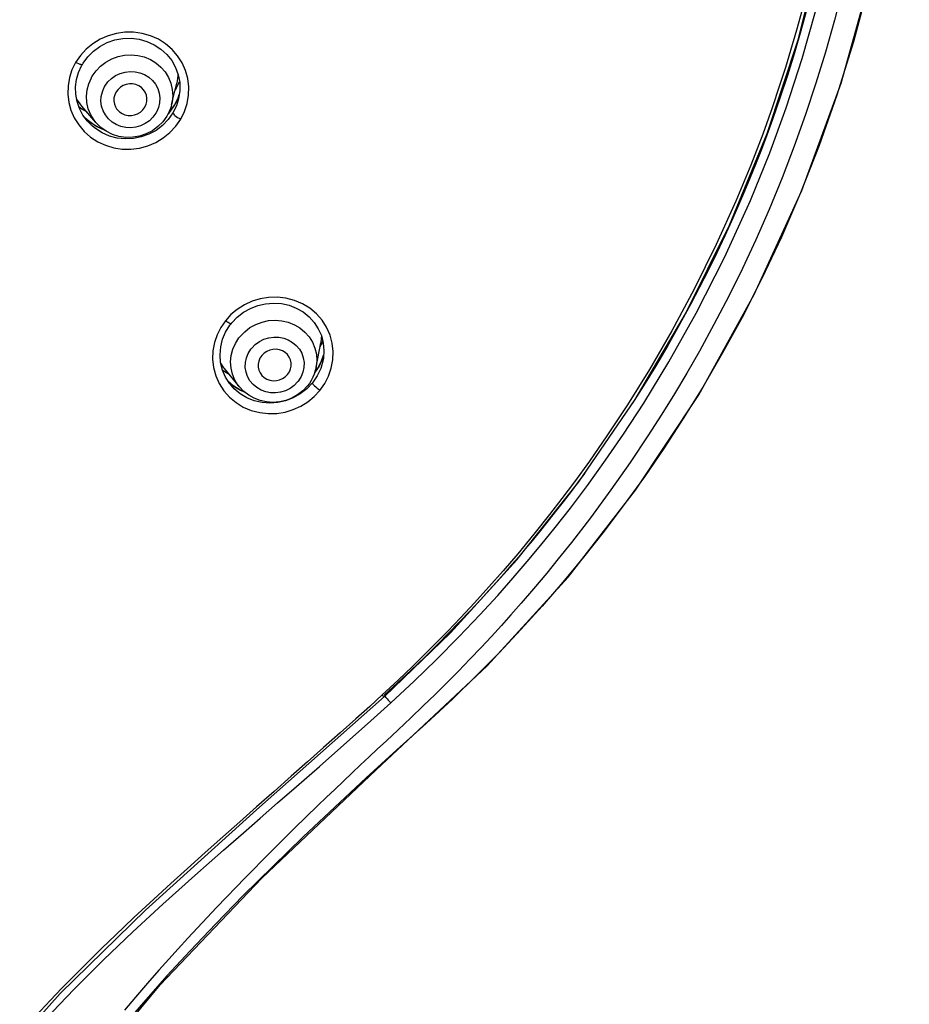
# Model space of a CAD drawing. Extents: x -559 to 8831, y -914 to 867.
# Drawn here: x 8570 to 8602, y -359 to -323 of the extents above; entities that cross this region are included whole.
import ezdxf

# ---------------------------------------------------------------- set-up
doc = ezdxf.new("R2010")
doc.units = 0
doc.header["$LTSCALE"] = 2
doc.header["$MEASUREMENT"] = 0
doc.layers.add('OGGETTO', color=7, linetype='CONTINUOUS', lineweight=25)

msp = doc.modelspace()

# ---------------------------------------------------------------- linework, layer by layer
at = {"layer": 'OGGETTO'}
for p, q in [((8572.118, -324.725), (8571.986, -324.994)), ((8572.289, -324.474), (8572.118, -324.725)), ((8575.583, -326.243), (8575.768, -325.471)), ((8575.755, -325.659), (8575.872, -325.428)), ((8575.755, -325.659), (8575.706, -325.73)), ((8575.727, -325.645), (8575.755, -325.659)), ((8575.883, -325.738), (8575.836, -326.046)), ((8575.691, -326.265), (8575.82, -326.006)), ((8575.823, -326), (8575.709, -326.231)), ((8575.836, -326.046), (8575.756, -326.296)), ((8575.82, -326.006), (8575.861, -325.882)), ((8575.86, -325.89), (8575.823, -326)), ((8575.837, -326.041), (8575.836, -326.046)), ((8572.306, -326.385), (8572.235, -326.325)), ((8572.531, -326.525), (8572.306, -326.385)), ((8572.852, -326.9), (8572.34, -326.301)), ((8575.461, -326.574), (8575.507, -326.527)), ((8575.647, -326.332), (8575.467, -326.569)), ((8575.507, -326.527), (8575.691, -326.265)), ((8575.756, -326.296), (8575.631, -326.55)), ((8575.694, -326.258), (8575.647, -326.332)), ((8575.691, -326.265), (8575.694, -326.258)), ((8575.709, -326.231), (8575.694, -326.258)), ((8572.541, -326.845), (8572.379, -326.625)), ((8572.441, -326.708), (8572.613, -326.864)), ((8572.489, -326.76), (8572.447, -326.717)), ((8572.724, -326.943), (8572.489, -326.76)), ((8572.541, -326.845), (8572.538, -326.842)), ((8572.614, -326.924), (8572.541, -326.845)), ((8572.613, -326.864), (8572.878, -327.038)), ((8575.462, -326.789), (8575.258, -327.001)), ((8575.631, -326.55), (8575.462, -326.789)), ((8572.229, -326.986), (8572.427, -327.218)), ((8572.727, -327.032), (8572.614, -326.924)), ((8572.984, -327.089), (8572.724, -326.943)), ((8572.83, -327.115), (8572.727, -327.032)), ((8572.878, -327.038), (8573.146, -327.158)), ((8573.123, -327.142), (8572.984, -327.089)), ((8577.728, -333.838), (8577.526, -334.061)), ((8577.526, -334.061), (8577.359, -334.302)), ((8580.805, -335.738), (8580.97, -334.856)), ((8581.004, -335.509), (8581.076, -335.296)), ((8581.077, -335.286), (8581.036, -335.426)), ((8578.033, -336.445), (8577.496, -335.787)), ((8580.754, -335.935), (8580.872, -335.767)), ((8580.97, -335.784), (8580.842, -336.053)), ((8580.872, -335.767), (8581.004, -335.509)), ((8581.058, -335.474), (8580.97, -335.784)), ((8581.058, -335.471), (8581.058, -335.474)), ((8577.421, -335.834), (8577.449, -335.857)), ((8577.449, -335.857), (8577.659, -335.986)), ((8577.686, -336.335), (8577.534, -336.099)), ((8580.842, -336.053), (8580.67, -336.303)), ((8577.832, -336.417), (8577.602, -336.22)), ((8577.621, -336.234), (8577.811, -336.404)), ((8577.719, -336.376), (8577.686, -336.335)), ((8577.719, -336.376), (8577.717, -336.374)), ((8577.843, -336.513), (8577.719, -336.376)), ((8580.67, -336.303), (8580.467, -336.518)), ((8578.061, -336.696), (8577.843, -336.513)), ((8580.467, -336.518), (8580.234, -336.699)), ((8590.506, -339.559), (8590.34, -339.787)), ((8583.77, -347.038), (8583.191, -347.578)), ((8583.75, -347.135), (8583.261, -347.582))]:
    msp.add_line(p, q, dxfattribs=at)
for points in [[(8563.066, -398.101), (8564.111, -384.275), (8564.655, -380.335), (8565.575, -375.683), (8566.451, -372.545), (8567.51, -369.659), (8568.726, -367.058), (8570.186, -364.521), (8572.149, -361.693), (8575.166, -358.047), (8578.849, -354.193), (8582.976, -350.284), (8586.986, -346.529), (8589.906, -343.316), (8592.34, -340.184), (8594.625, -336.73), (8596.633, -333.115), (8598.353, -329.348), (8599.768, -325.469), (8600.864, -321.52), (8601.642, -317.509), (8602.098, -313.448), (8602.232, -309.749)], [(8583.275, -347.638), (8585.653, -345.335), (8588.057, -342.692), (8590.289, -339.876), (8592.325, -336.909), (8594.144, -333.812), (8595.738, -330.601), (8597.097, -327.294), (8598.215, -323.904), (8599.087, -320.446), (8599.709, -316.937), (8600.077, -313.396), (8600.189, -310.064)], [(8599.822, -322.061), (8599.531, -323.197), (8599.206, -324.351), (8598.86, -325.48), (8598.484, -326.612), (8598.076, -327.755), (8597.637, -328.896), (8597.168, -330.035), (8596.683, -331.14), (8596.203, -332.169), (8595.71, -333.168), (8595.176, -334.195), (8594.65, -335.155), (8594.192, -335.956), (8593.748, -336.702), (8593.298, -337.431), (8592.792, -338.22), (8592.153, -339.176), (8591.455, -340.172), (8590.712, -341.181), (8590.03, -342.067), (8589.553, -342.665), (8589.135, -343.176), (8588.661, -343.74), (8588.211, -344.263), (8587.842, -344.682), (8587.496, -345.067), (8587.137, -345.46), (8586.765, -345.859), (8586.36, -346.285), (8585.944, -346.715), (8585.527, -347.137), (8585.106, -347.556), (8584.675, -347.975), (8584.232, -348.398), (8583.772, -348.832), (8583.342, -349.232), (8583.015, -349.538), (8582.722, -349.813), (8582.413, -350.103), (8582.104, -350.395), (8581.792, -350.691), (8581.479, -350.989), (8581.182, -351.274), (8580.857, -351.586), (8580.449, -351.981), (8580.015, -352.407), (8579.584, -352.832), (8579.179, -353.237), (8578.848, -353.569), (8578.543, -353.878), (8578.231, -354.196), (8577.912, -354.525), (8577.566, -354.884), (8577.212, -355.254), (8576.865, -355.62), (8576.519, -355.99), (8576.168, -356.369), (8575.818, -356.752), (8575.481, -357.125), (8575.127, -357.522), (8574.714, -357.992), (8574.282, -358.492), (8573.879, -358.967)], [(8600.746, -321.987), (8600.213, -323.98), (8599.616, -325.907), (8598.976, -327.725), (8598.303, -329.44), (8597.61, -331.04), (8596.904, -332.537), (8596.19, -333.937), (8595.476, -335.244), (8594.77, -336.456), (8594.068, -337.593), (8593.366, -338.668), (8592.661, -339.696), (8591.938, -340.698), (8591.206, -341.665), (8590.466, -342.598), (8589.719, -343.5), (8588.965, -344.37), (8588.198, -345.218), (8587.423, -346.04), (8586.611, -346.867), (8585.739, -347.718), (8584.784, -348.607), (8583.721, -349.564), (8582.61, -350.576), (8581.475, -351.627), (8580.342, -352.699), (8579.237, -353.769), (8578.175, -354.825), (8577.177, -355.845), (8576.25, -356.821), (8575.417, -357.728), (8574.649, -358.591), (8573.934, -359.424)], [(8583.504, -347.861), (8584.343, -347.08), (8585.15, -346.301), (8585.961, -345.483), (8586.723, -344.682), (8587.363, -343.984), (8587.928, -343.345), (8588.434, -342.755), (8588.922, -342.17), (8589.438, -341.531), (8589.988, -340.826), (8590.605, -340.006), (8591.263, -339.093), (8591.91, -338.152), (8592.637, -337.038), (8593.547, -335.548), (8594.535, -333.79), (8595.559, -331.774), (8596.494, -329.713), (8597.189, -327.996), (8597.782, -326.368), (8598.362, -324.578), (8598.843, -322.89)], [(8598.361, -322.825), (8598.159, -323.563), (8597.946, -324.293), (8597.758, -324.909), (8597.548, -325.562), (8597.278, -326.364), (8596.937, -327.314), (8596.507, -328.434), (8595.967, -329.739), (8595.26, -331.306), (8594.464, -332.918), (8593.658, -334.419), (8592.847, -335.818), (8592.05, -337.1), (8591.31, -338.219), (8590.68, -339.126), (8590.132, -339.882), (8589.686, -340.478), (8589.24, -341.055), (8588.672, -341.766), (8588.089, -342.473), (8587.56, -343.092), (8587.047, -343.676), (8586.524, -344.252), (8586.021, -344.792), (8585.558, -345.276), (8585.119, -345.724), (8584.713, -346.13), (8584.283, -346.55), (8583.77, -347.038)], [(8598.512, -322.883), (8598.317, -323.589), (8598.085, -324.379), (8597.831, -325.194), (8597.558, -326.021), (8597.292, -326.782), (8597.082, -327.357), (8596.889, -327.868), (8596.677, -328.41), (8596.46, -328.945), (8596.244, -329.462), (8596.024, -329.971), (8595.804, -330.466), (8595.566, -330.988), (8595.277, -331.599), (8594.964, -332.238), (8594.658, -332.842), (8594.328, -333.473)], [(8575.912, -326.777), (8576.05, -326.501), (8576.145, -326.214), (8576.197, -325.914), (8576.206, -325.611), (8576.169, -325.312), (8576.088, -325.02), (8575.964, -324.743), (8575.8, -324.486), (8575.6, -324.256), (8575.367, -324.056), (8575.107, -323.891), (8574.824, -323.763), (8574.523, -323.677), (8574.213, -323.633), (8573.9, -323.632), (8573.59, -323.675), (8573.289, -323.76), (8573.002, -323.885), (8572.734, -324.051), (8572.493, -324.25), (8572.289, -324.474)], [(8572.36, -324.8), (8572.386, -324.757), (8572.557, -324.524), (8572.762, -324.319), (8572.998, -324.146), (8573.258, -324.01), (8573.536, -323.915), (8573.826, -323.861), (8574.119, -323.852), (8574.41, -323.887), (8574.692, -323.964), (8574.956, -324.084), (8575.198, -324.242), (8575.411, -324.435), (8575.589, -324.658), (8575.728, -324.906), (8575.825, -325.174), (8575.877, -325.453), (8575.883, -325.738)], [(8572.36, -324.8), (8572.357, -324.804), (8572.342, -324.808), (8572.315, -324.806), (8572.278, -324.796), (8572.231, -324.779), (8572.176, -324.755), (8572.118, -324.725)], [(8572.718, -325.223), (8572.855, -325.03), (8573.02, -324.859), (8573.211, -324.713), (8573.422, -324.598), (8573.649, -324.514), (8573.885, -324.464), (8574.126, -324.45), (8574.365, -324.472), (8574.598, -324.529), (8574.817, -324.619), (8575.019, -324.742), (8575.197, -324.892), (8575.349, -325.069), (8575.47, -325.266), (8575.557, -325.479), (8575.608, -325.703), (8575.623, -325.933), (8575.6, -326.163), (8575.583, -326.243)], [(8571.986, -324.994), (8571.895, -325.275), (8571.844, -325.571), (8571.836, -325.872), (8571.871, -326.168), (8571.95, -326.456), (8572.07, -326.73), (8572.229, -326.986)], [(8572.379, -326.625), (8572.257, -326.389), (8572.171, -326.137), (8572.124, -325.876), (8572.118, -325.61), (8572.152, -325.346), (8572.225, -325.089), (8572.335, -324.846), (8572.36, -324.8)], [(8573.177, -325.579), (8573.284, -325.43), (8573.412, -325.305), (8573.562, -325.201), (8573.728, -325.123), (8573.904, -325.073), (8574.085, -325.052), (8574.267, -325.061), (8574.443, -325.1), (8574.609, -325.167), (8574.761, -325.26), (8574.892, -325.378), (8575.001, -325.515), (8575.083, -325.669), (8575.137, -325.835), (8575.159, -326.008), (8575.15, -326.184), (8575.11, -326.353), (8575.039, -326.52)], [(8572.662, -326.616), (8572.575, -326.403), (8572.523, -326.178), (8572.509, -325.949), (8572.531, -325.719), (8572.591, -325.494), (8572.686, -325.28)], [(8572.686, -325.28), (8572.691, -325.27), (8572.696, -325.261), (8572.702, -325.251), (8572.707, -325.241), (8572.713, -325.232), (8572.718, -325.223)], [(8575.813, -325.139), (8575.811, -325.213), (8575.768, -325.471)], [(8575.017, -326.559), (8574.909, -326.707), (8574.781, -326.833), (8574.631, -326.937), (8574.466, -327.015), (8574.29, -327.065), (8574.108, -327.086), (8573.927, -327.076), (8573.75, -327.038), (8573.584, -326.971), (8573.432, -326.878), (8573.301, -326.76), (8573.192, -326.623), (8573.11, -326.469), (8573.057, -326.303), (8573.034, -326.13), (8573.043, -325.954), (8573.083, -325.784), (8573.154, -325.618)], [(8573.154, -325.618), (8573.158, -325.611), (8573.162, -325.605), (8573.165, -325.598), (8573.169, -325.592), (8573.173, -325.585), (8573.177, -325.579)], [(8573.578, -325.793), (8573.529, -325.899), (8573.503, -326.007), (8573.499, -326.119), (8573.518, -326.229), (8573.559, -326.332), (8573.598, -326.397)], [(8574.69, -326.134), (8574.694, -326.019), (8574.675, -325.909), (8574.634, -325.806), (8574.573, -325.712), (8574.494, -325.632), (8574.399, -325.568), (8574.292, -325.524), (8574.178, -325.5), (8574.062, -325.498), (8573.946, -325.518), (8573.836, -325.559), (8573.735, -325.62), (8573.65, -325.698), (8573.578, -325.793)], [(8572.34, -326.301), (8572.279, -326.227), (8572.153, -326.035)], [(8574.615, -326.345), (8574.664, -326.239), (8574.69, -326.134)], [(8573.598, -326.397), (8573.62, -326.426), (8573.7, -326.506), (8573.794, -326.57), (8573.901, -326.614), (8574.015, -326.638), (8574.132, -326.64), (8574.247, -326.62), (8574.357, -326.579), (8574.458, -326.518), (8574.543, -326.44), (8574.615, -326.345)], [(8575.039, -326.52), (8575.035, -326.527), (8575.032, -326.533), (8575.028, -326.54), (8575.024, -326.546), (8575.02, -326.553), (8575.017, -326.559)], [(8575.583, -326.243), (8575.564, -326.316), (8575.54, -326.389), (8575.513, -326.461), (8575.482, -326.531), (8575.448, -326.6), (8575.41, -326.667)], [(8572.427, -327.218), (8572.657, -327.421), (8572.915, -327.589), (8573.196, -327.719), (8573.493, -327.808), (8573.8, -327.856), (8574.112, -327.859), (8574.422, -327.82), (8574.722, -327.739), (8575.01, -327.618), (8575.28, -327.455), (8575.525, -327.258), (8575.734, -327.033), (8575.912, -326.777)], [(8572.852, -326.9), (8572.783, -326.813), (8572.662, -326.616)], [(8575.41, -326.667), (8575.267, -326.868), (8575.092, -327.045), (8574.89, -327.194), (8574.667, -327.31), (8574.428, -327.39), (8574.18, -327.431), (8573.929, -327.434), (8573.682, -327.398), (8573.445, -327.324), (8573.224, -327.214), (8573.024, -327.072), (8572.852, -326.9)], [(8575.631, -326.55), (8575.634, -326.565), (8575.649, -326.587), (8575.673, -326.613), (8575.707, -326.642), (8575.75, -326.675), (8575.8, -326.71), (8575.856, -326.745), (8575.912, -326.777)], [(8575.258, -327.001), (8575.022, -327.179), (8574.762, -327.32), (8574.488, -327.419), (8574.203, -327.476), (8573.911, -327.489), (8573.621, -327.459), (8573.34, -327.385), (8573.074, -327.27), (8572.83, -327.115)], [(8580.942, -336.574), (8581.116, -336.329), (8581.253, -336.064), (8581.353, -335.776), (8581.411, -335.475), (8581.423, -335.171), (8581.39, -334.868), (8581.309, -334.573), (8581.185, -334.292), (8581.018, -334.034), (8580.814, -333.804), (8580.576, -333.606), (8580.31, -333.443), (8580.02, -333.322), (8579.715, -333.242), (8579.401, -333.207), (8579.088, -333.215), (8578.783, -333.265), (8578.49, -333.355), (8578.213, -333.483), (8577.956, -333.646), (8577.728, -333.838)], [(8577.731, -334.166), (8577.758, -334.132), (8577.955, -333.928), (8578.181, -333.752), (8578.431, -333.611), (8578.699, -333.508), (8578.979, -333.444), (8579.265, -333.421), (8579.549, -333.44), (8579.826, -333.501), (8580.089, -333.601), (8580.332, -333.739), (8580.548, -333.912), (8580.734, -334.116), (8580.884, -334.346), (8580.995, -334.597), (8581.063, -334.862), (8581.088, -335.135)], [(8594.328, -333.473), (8593.933, -334.198), (8593.506, -334.954), (8593.061, -335.709), (8592.634, -336.408)], [(8577.359, -334.302), (8577.228, -334.564), (8577.133, -334.848), (8577.077, -335.146), (8577.067, -335.45), (8577.101, -335.753), (8577.182, -336.049), (8577.306, -336.329)], [(8577.534, -336.099), (8577.423, -335.842), (8577.355, -335.569), (8577.333, -335.288), (8577.357, -335.006), (8577.425, -334.729), (8577.537, -334.466), (8577.689, -334.221), (8577.731, -334.166)], [(8577.731, -334.166), (8577.719, -334.169), (8577.697, -334.164), (8577.666, -334.15), (8577.625, -334.127), (8577.577, -334.097), (8577.526, -334.061)], [(8578.059, -334.625), (8578.224, -334.454), (8578.413, -334.308), (8578.624, -334.192), (8578.85, -334.107), (8579.086, -334.055), (8579.327, -334.039), (8579.566, -334.059), (8579.798, -334.113), (8580.018, -334.201), (8580.22, -334.32), (8580.399, -334.468), (8580.551, -334.642), (8580.673, -334.836), (8580.761, -335.047), (8580.813, -335.269), (8580.829, -335.497), (8580.805, -335.738)], [(8577.873, -336.201), (8577.785, -335.99), (8577.732, -335.768), (8577.717, -335.54), (8577.738, -335.312), (8577.797, -335.088), (8577.891, -334.875), (8578.018, -334.677)], [(8578.018, -334.677), (8578.024, -334.669), (8578.031, -334.66), (8578.038, -334.651), (8578.045, -334.643), (8578.052, -334.634), (8578.059, -334.625)], [(8578.479, -335.047), (8578.609, -334.916), (8578.754, -334.81), (8578.918, -334.728), (8579.093, -334.673), (8579.274, -334.649), (8579.456, -334.653), (8579.634, -334.687), (8579.801, -334.749), (8579.954, -334.839), (8580.089, -334.951), (8580.2, -335.085), (8580.286, -335.235), (8580.342, -335.399), (8580.369, -335.569), (8580.363, -335.743), (8580.327, -335.914), (8580.261, -336.076), (8580.165, -336.231)], [(8580.995, -334.597), (8580.992, -334.695), (8580.97, -334.856)], [(8580.137, -336.266), (8580.007, -336.397), (8579.862, -336.503), (8579.698, -336.585), (8579.523, -336.639), (8579.342, -336.664), (8579.16, -336.66), (8578.983, -336.625), (8578.815, -336.563), (8578.662, -336.474), (8578.527, -336.361), (8578.416, -336.228), (8578.33, -336.077), (8578.274, -335.914), (8578.247, -335.743), (8578.253, -335.57), (8578.289, -335.398), (8578.355, -335.237), (8578.451, -335.082)], [(8578.451, -335.082), (8578.456, -335.076), (8578.46, -335.07), (8578.465, -335.064), (8578.47, -335.058), (8578.474, -335.053), (8578.479, -335.047)], [(8581.043, -334.785), (8581.02, -334.848), (8580.944, -334.99)], [(8578.841, -335.313), (8578.776, -335.411), (8578.733, -335.514), (8578.712, -335.624), (8578.713, -335.734), (8578.737, -335.842), (8578.783, -335.942), (8578.804, -335.975)], [(8579.903, -335.695), (8579.903, -335.578), (8579.879, -335.471), (8579.833, -335.371), (8579.767, -335.281), (8579.684, -335.204), (8579.586, -335.146), (8579.478, -335.107), (8579.363, -335.089), (8579.246, -335.092), (8579.131, -335.118), (8579.022, -335.164), (8578.926, -335.229), (8578.841, -335.313)], [(8581.036, -335.426), (8580.912, -335.694), (8580.749, -335.942)], [(8581.088, -335.135), (8581.068, -335.411), (8581.058, -335.474)], [(8577.496, -335.787), (8577.471, -335.755), (8577.36, -335.588)], [(8579.775, -336), (8579.84, -335.902), (8579.883, -335.799), (8579.903, -335.695)], [(8580.805, -335.738), (8580.776, -335.861), (8580.737, -335.982), (8580.688, -336.099), (8580.629, -336.213), (8580.56, -336.321), (8580.482, -336.424)], [(8578.804, -335.975), (8578.849, -336.032), (8578.932, -336.108), (8579.03, -336.167), (8579.138, -336.206), (8579.253, -336.224), (8579.37, -336.22), (8579.485, -336.194), (8579.594, -336.148), (8579.69, -336.084), (8579.775, -336)], [(8577.306, -336.329), (8577.472, -336.587), (8577.674, -336.817), (8577.911, -337.015), (8578.175, -337.177), (8578.464, -337.298), (8578.767, -337.378), (8579.077, -337.412), (8579.386, -337.404), (8579.685, -337.356), (8579.973, -337.268), (8580.249, -337.143), (8580.506, -336.984), (8580.736, -336.795), (8580.942, -336.574)], [(8577.811, -336.404), (8578.074, -336.571), (8578.225, -336.637)], [(8578.214, -336.628), (8578.09, -336.576), (8577.832, -336.417)], [(8578.033, -336.445), (8577.994, -336.395), (8577.873, -336.201)], [(8580.482, -336.424), (8580.321, -336.592), (8580.136, -336.735), (8579.931, -336.851), (8579.711, -336.936), (8579.481, -336.988), (8579.247, -337.006), (8579.013, -336.99), (8578.785, -336.941), (8578.569, -336.86), (8578.369, -336.748), (8578.189, -336.609), (8578.033, -336.445)], [(8580.165, -336.231), (8580.16, -336.237), (8580.156, -336.243), (8580.151, -336.248), (8580.146, -336.254), (8580.142, -336.26), (8580.137, -336.266)], [(8580.67, -336.303), (8580.675, -336.32), (8580.691, -336.344), (8580.716, -336.374), (8580.749, -336.409), (8580.79, -336.449), (8580.838, -336.491), (8580.89, -336.534), (8580.942, -336.574)], [(8592.634, -336.408), (8592.297, -336.943), (8592.226, -337.052)], [(8580.234, -336.699), (8579.977, -336.844), (8579.703, -336.949), (8579.422, -337.013), (8579.136, -337.034), (8578.851, -337.012), (8578.572, -336.948), (8578.306, -336.842), (8578.061, -336.696)], [(8590.34, -339.787), (8590.014, -340.223), (8589.724, -340.604), (8589.443, -340.966), (8589.144, -341.343), (8588.857, -341.699), (8588.607, -342.004)], [(8588.607, -342.004), (8588.367, -342.292), (8588.122, -342.582), (8587.868, -342.878), (8587.594, -343.192)], [(8587.594, -343.192), (8587.312, -343.511), (8587.045, -343.807), (8586.746, -344.135)], [(8586.746, -344.135), (8586.371, -344.538), (8585.976, -344.953), (8585.59, -345.349), (8585.187, -345.755), (8584.727, -346.208), (8584.236, -346.68), (8583.75, -347.135)], [(8564.716, -368.362), (8565.424, -366.771), (8566.454, -364.866), (8567.654, -363.017), (8569.268, -360.912), (8571.561, -358.357), (8574.644, -355.349), (8578.657, -351.733), (8583.275, -347.638)], [(8566.256, -365.761), (8566.879, -364.687), (8567.566, -363.616), (8568.268, -362.617), (8569.055, -361.587), (8570.007, -360.439), (8571.02, -359.303), (8572.066, -358.203), (8573.129, -357.145), (8574.19, -356.135), (8575.273, -355.136), (8576.424, -354.098), (8577.465, -353.18), (8578.177, -352.559), (8578.779, -352.03), (8579.412, -351.48), (8580.093, -350.884), (8580.921, -350.156), (8581.806, -349.381), (8582.665, -348.625), (8583.504, -347.861)], [(8583.191, -347.578), (8582.741, -347.989), (8582.237, -348.444), (8581.672, -348.949), (8581.077, -349.478), (8580.496, -349.991), (8579.906, -350.512), (8579.284, -351.06), (8578.656, -351.615), (8578.045, -352.156), (8577.431, -352.702), (8576.794, -353.272), (8576.158, -353.847), (8575.557, -354.393), (8574.941, -354.958), (8574.226, -355.623), (8573.555, -356.259), (8573.069, -356.728), (8572.666, -357.121), (8572.304, -357.48), (8571.96, -357.828), (8571.608, -358.188), (8571.213, -358.601), (8570.67, -359.183)], [(8583.275, -347.638), (8583.272, -347.639), (8583.261, -347.635), (8583.243, -347.623), (8583.219, -347.603), (8583.191, -347.578)], [(8583.291, -347.623), (8583.327, -347.669), (8583.368, -347.718), (8583.412, -347.768)], [(8583.412, -347.768), (8583.459, -347.818), (8583.504, -347.861)]]:
    msp.add_lwpolyline(points, dxfattribs=at)

doc.saveas('drawing.dxf')
